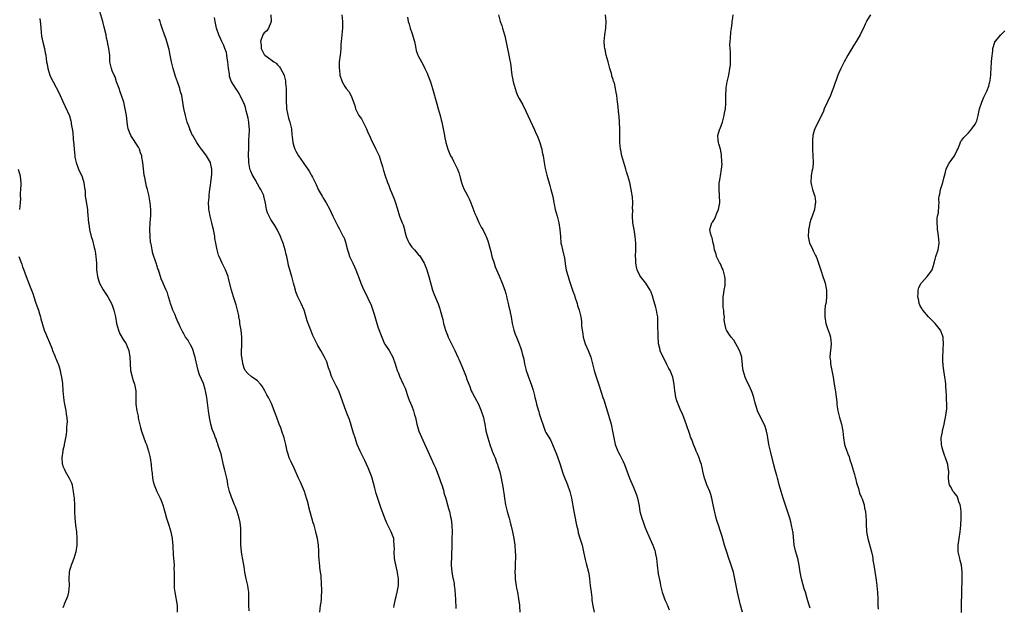
# Model space of a CAD drawing. Units: inches. Extents: x 2523000 to 2526000, y 1539000 to 1542000.
# Drawn here: x 2524644 to 2524938, y 1539911 to 1540086 of the extents above; entities that cross this region are included whole.
import ezdxf

# ---------------------------------------------------------------- set-up
doc = ezdxf.new("R2010")
doc.units = ezdxf.units.IN
doc.header["$MEASUREMENT"] = 0
doc.layers.add('LD25231539_10ft', color=113, linetype='Continuous')

msp = doc.modelspace()

# ---------------------------------------------------------------- linework, layer by layer
at = {"layer": 'LD25231539_10ft'}
for points, elevation in [([(2524712.53, 1539909.47), (2524712.39, 1539911), (2524712.43, 1539912.43), (2524712.43, 1539913), (2524712.41, 1539913.59), (2524712.42, 1539915), (2524712.21, 1539916.21), (2524712.1, 1539917), (2524711.84, 1539918.16), (2524711.61, 1539919), (2524711.22, 1539921), (2524711, 1539922.59), (2524710.68, 1539924.68), (2524710.35, 1539926.35), (2524710.28, 1539927), (2524710.09, 1539928.09), (2524710.08, 1539929), (2524710, 1539930), (2524710.03, 1539931), (2524709.99, 1539933.99), (2524709.8, 1539935.8), (2524709.53, 1539937), (2524708.94, 1539939), (2524708.4, 1539940.4), (2524708.19, 1539941), (2524707.27, 1539943.27), (2524706.63, 1539945), (2524706.19, 1539947), (2524706.04, 1539948.04), (2524705.87, 1539949), (2524705.3, 1539951.3), (2524704.86, 1539952.86), (2524704.18, 1539956.18), (2524703.91, 1539957), (2524703.31, 1539958.69), (2524703.18, 1539959.18), (2524703, 1539959.63), (2524702.65, 1539960.65), (2524702.48, 1539961), (2524702.18, 1539961.82), (2524701.52, 1539963.52), (2524701.05, 1539965.05), (2524700.67, 1539967), (2524700.37, 1539969), (2524699.88, 1539973), (2524699.54, 1539975), (2524699.42, 1539975.42), (2524698.86, 1539977.14), (2524697.74, 1539979.74), (2524697.36, 1539981), (2524697, 1539982.33), (2524696.55, 1539984.55), (2524696.44, 1539985), (2524696.13, 1539985.87), (2524695.84, 1539987), (2524695.63, 1539987.63), (2524695, 1539988.65), (2524694.89, 1539988.89), (2524694.81, 1539989), (2524694.21, 1539990.21), (2524693.55, 1539991), (2524693.37, 1539991.37), (2524693, 1539991.98), (2524692.64, 1539992.64), (2524692.41, 1539993), (2524691.98, 1539994.02), (2524691.54, 1539995), (2524691.34, 1539995.34), (2524690.73, 1539996.74), (2524690.65, 1539997), (2524690.43, 1539997.57), (2524689.79, 1539999), (2524689.56, 1539999.56), (2524689.12, 1540001), (2524689, 1540001.42), (2524688.48, 1540003), (2524688.13, 1540004.13), (2524687.73, 1540005), (2524687, 1540006.76), (2524686.86, 1540007), (2524686.3, 1540008.3), (2524686.07, 1540009), (2524685.71, 1540010.29), (2524685.47, 1540011), (2524685.34, 1540011.34), (2524685, 1540012.43), (2524684.85, 1540012.85), (2524684.73, 1540013.27), (2524683.84, 1540015.84), (2524683.6, 1540017), (2524683.26, 1540018.74), (2524683.15, 1540019.15), (2524682.96, 1540020.96), (2524682.92, 1540023), (2524683.02, 1540025), (2524683.18, 1540027.18), (2524683.21, 1540029), (2524683.05, 1540031), (2524682.72, 1540032.72), (2524682.62, 1540033.38), (2524682.21, 1540035), (2524681.89, 1540035.89), (2524681.45, 1540038.55), (2524681.24, 1540039.24), (2524680.83, 1540043), (2524680.57, 1540044.57), (2524680.48, 1540045), (2524680.17, 1540045.83), (2524679.81, 1540047), (2524679.56, 1540047.56), (2524677.26, 1540051), (2524676.47, 1540053), (2524676.34, 1540053.66), (2524676.18, 1540055), (2524676.1, 1540056.1), (2524675.95, 1540057), (2524675.57, 1540059), (2524675.45, 1540059.45), (2524675.12, 1540061), (2524674.5, 1540063), (2524674.07, 1540064.07), (2524673.76, 1540065), (2524673.01, 1540067), (2524672.53, 1540068.53), (2524672.27, 1540069), (2524671.68, 1540070.32), (2524671.45, 1540071), (2524671.02, 1540073), (2524670.95, 1540075), (2524670.7, 1540077), (2524670.39, 1540078.39), (2524670.28, 1540079), (2524670.03, 1540080.03), (2524669.85, 1540081), (2524669.31, 1540083.31), (2524668.87, 1540085), (2524667.98, 1540087.98)], 8290), ([(2524650.14, 1540085.86), (2524650.21, 1540085), (2524650.29, 1540084.29), (2524650.37, 1540083), (2524650.64, 1540080.64), (2524651, 1540078.85), (2524651.48, 1540077), (2524651.71, 1540075.71), (2524651.88, 1540075), (2524652, 1540074), (2524652.14, 1540073), (2524652.33, 1540072.33), (2524652.51, 1540071), (2524653.09, 1540069), (2524653.74, 1540067.74), (2524654.05, 1540067), (2524655.8, 1540063.8), (2524656.19, 1540063), (2524657, 1540061.14), (2524657.68, 1540059.68), (2524658.92, 1540056.92), (2524659.37, 1540055.37), (2524659.43, 1540055), (2524659.49, 1540054.51), (2524659.76, 1540053), (2524659.92, 1540051.92), (2524660.04, 1540049.96), (2524660.23, 1540048.23), (2524660.31, 1540047), (2524660.52, 1540045), (2524660.59, 1540044.59), (2524660.91, 1540043), (2524661.67, 1540041), (2524662.07, 1540040.07), (2524662.62, 1540039), (2524662.69, 1540038.69), (2524663.27, 1540037), (2524663.41, 1540035.41), (2524663.5, 1540035), (2524663.59, 1540034.41), (2524663.66, 1540033), (2524663.83, 1540031.83), (2524664.31, 1540029), (2524664.37, 1540028.37), (2524664.61, 1540025), (2524664.68, 1540024.68), (2524664.96, 1540023), (2524665.46, 1540021), (2524665.83, 1540019.83), (2524666.35, 1540017.65), (2524666.54, 1540017), (2524666.61, 1540016.61), (2524666.86, 1540015), (2524666.98, 1540013), (2524667.05, 1540011.05), (2524667.31, 1540009), (2524667.67, 1540007.67), (2524667.94, 1540007), (2524669, 1540005.04), (2524669.84, 1540003.84), (2524670.39, 1540003), (2524671, 1540001.9), (2524671.45, 1540001), (2524671.89, 1539999.89), (2524672.22, 1539999), (2524672.69, 1539997), (2524672.98, 1539995), (2524673.52, 1539993), (2524674, 1539992), (2524675, 1539990.27), (2524675.82, 1539989), (2524676.18, 1539988.18), (2524676.64, 1539987), (2524676.99, 1539985), (2524677.07, 1539983.07), (2524677.19, 1539981), (2524677.53, 1539979.53), (2524677.63, 1539979), (2524677.91, 1539978.09), (2524678.3, 1539977), (2524678.44, 1539976.44), (2524678.7, 1539975), (2524678.7, 1539973), (2524678.71, 1539972.71), (2524678.7, 1539971), (2524679, 1539969), (2524679.39, 1539967.39), (2524679.44, 1539967), (2524679.55, 1539966.45), (2524680.09, 1539964.09), (2524680.4, 1539963), (2524681, 1539961.3), (2524681.61, 1539959.61), (2524681.88, 1539959), (2524682.51, 1539957), (2524682.61, 1539956.61), (2524682.98, 1539955), (2524683.33, 1539953), (2524683.45, 1539951.45), (2524683.55, 1539951), (2524683.65, 1539950.35), (2524683.72, 1539949), (2524683.95, 1539947.95), (2524684.19, 1539947), (2524685.03, 1539945), (2524686, 1539943), (2524686.3, 1539942.3), (2524686.81, 1539941), (2524687.27, 1539939.27), (2524687.49, 1539938.51), (2524687.89, 1539937), (2524688.56, 1539935), (2524689.19, 1539933), (2524689.55, 1539931), (2524689.65, 1539929.65), (2524689.72, 1539929), (2524689.79, 1539927.79), (2524689.87, 1539927), (2524689.91, 1539926.09), (2524690.11, 1539924.11), (2524690.12, 1539923), (2524690.1, 1539921.9), (2524690.17, 1539921), (2524690.2, 1539920.2), (2524690.16, 1539919), (2524690.14, 1539917.86), (2524690.2, 1539916.2), (2524690.33, 1539915), (2524690.69, 1539913.31), (2524690.73, 1539912.73), (2524691.06, 1539911), (2524691.1, 1539909)], 8280), ([(2524733.56, 1539909), (2524733.79, 1539911), (2524733.95, 1539911.95), (2524734.07, 1539913), (2524734.09, 1539913.91), (2524734.19, 1539915), (2524734.19, 1539916.19), (2524734.13, 1539917), (2524734.13, 1539918.13), (2524734.01, 1539919), (2524734, 1539920), (2524733.82, 1539921), (2524733.61, 1539922.39), (2524733.54, 1539923), (2524733.47, 1539923.47), (2524733.36, 1539925), (2524733.32, 1539925.32), (2524733.28, 1539927), (2524733.25, 1539927.25), (2524733.15, 1539929), (2524732.87, 1539931), (2524732.51, 1539932.51), (2524732.43, 1539933), (2524732.24, 1539933.76), (2524731.86, 1539935), (2524731.63, 1539935.63), (2524730.34, 1539940.34), (2524730.19, 1539941), (2524729.91, 1539942.09), (2524729.65, 1539943), (2524729, 1539944.99), (2524727.8, 1539947.8), (2524727.25, 1539949), (2524725.97, 1539951.97), (2524725, 1539953.82), (2524724.45, 1539955), (2524724.12, 1539956.12), (2524723.82, 1539957), (2524723.43, 1539959), (2524722.96, 1539961), (2524722.29, 1539963), (2524721.93, 1539963.93), (2524721.49, 1539965), (2524720.72, 1539967), (2524720.29, 1539968.29), (2524719.2, 1539971.2), (2524718.31, 1539973), (2524717.83, 1539973.83), (2524717.2, 1539975), (2524716.38, 1539976.38), (2524715.87, 1539977), (2524715, 1539977.93), (2524713.45, 1539979), (2524713.2, 1539979.2), (2524713, 1539979.31), (2524712.14, 1539980.14), (2524711.37, 1539981), (2524711, 1539981.76), (2524710.75, 1539982.75), (2524710.36, 1539985), (2524710.28, 1539985.72), (2524710.21, 1539987), (2524710.31, 1539988.31), (2524710.38, 1539991), (2524710.14, 1539993), (2524709.93, 1539994.07), (2524709.78, 1539995), (2524709.71, 1539995.71), (2524709.44, 1539997), (2524709.41, 1539997.41), (2524709.04, 1539999.04), (2524708.61, 1540000.61), (2524708.2, 1540001.8), (2524707.82, 1540003), (2524707.22, 1540005), (2524706.41, 1540008.41), (2524706.22, 1540009), (2524705.46, 1540011), (2524705, 1540011.98), (2524704.46, 1540013), (2524704.06, 1540013.94), (2524703.57, 1540015), (2524703.42, 1540015.42), (2524702.97, 1540016.97), (2524702.56, 1540019), (2524702.32, 1540020.32), (2524702.24, 1540021), (2524701.9, 1540023), (2524701.73, 1540023.73), (2524701.42, 1540025), (2524700.88, 1540027), (2524700.59, 1540028.59), (2524700.52, 1540029), (2524700.51, 1540029.49), (2524700.44, 1540031), (2524700.55, 1540032.55), (2524700.62, 1540033.38), (2524700.83, 1540035), (2524701, 1540036.28), (2524701.11, 1540037), (2524701.14, 1540037.14), (2524701.44, 1540039.44), (2524701.43, 1540041), (2524701, 1540042.94), (2524700.98, 1540043), (2524699.85, 1540045), (2524699, 1540046.09), (2524698.36, 1540047), (2524697.74, 1540047.74), (2524696.94, 1540048.94), (2524695.71, 1540051), (2524695.46, 1540051.46), (2524695, 1540052.56), (2524694.86, 1540052.86), (2524694.81, 1540053), (2524694.29, 1540054.29), (2524694.08, 1540055), (2524693.81, 1540055.81), (2524693.5, 1540057), (2524693.06, 1540059.06), (2524692.77, 1540061), (2524692.42, 1540063), (2524692.09, 1540064.09), (2524691.85, 1540065), (2524691.13, 1540067), (2524690.58, 1540068.58), (2524689.85, 1540071), (2524689.33, 1540073), (2524688.95, 1540075), (2524688.65, 1540076.65), (2524688.57, 1540077), (2524688.38, 1540077.62), (2524688.01, 1540079), (2524687.77, 1540079.77), (2524687.31, 1540081), (2524686.6, 1540083), (2524686.2, 1540084.2), (2524685.96, 1540085), (2524685.71, 1540085.71)], 8300), ([(2524755.62, 1539910.38), (2524755.73, 1539911), (2524756.19, 1539913), (2524756.32, 1539913.68), (2524756.66, 1539915), (2524757, 1539917), (2524757.01, 1539919), (2524756.74, 1539920.74), (2524756.73, 1539921), (2524756.68, 1539921.32), (2524756, 1539924), (2524755.87, 1539925), (2524755.73, 1539927), (2524755.81, 1539927.81), (2524755.77, 1539929), (2524755.6, 1539930.4), (2524755.6, 1539931), (2524755.46, 1539931.46), (2524754.9, 1539933), (2524753.59, 1539935.59), (2524753, 1539937.08), (2524751.91, 1539939.9), (2524750.9, 1539942.9), (2524750.42, 1539944.42), (2524750.01, 1539945.99), (2524749.18, 1539949), (2524749, 1539949.55), (2524748.44, 1539951), (2524748, 1539952), (2524747, 1539954.22), (2524746.59, 1539955), (2524745.6, 1539957), (2524744.76, 1539959), (2524744.09, 1539961), (2524743.66, 1539962.34), (2524742.44, 1539966.44), (2524741.84, 1539967.84), (2524741, 1539969.92), (2524740.2, 1539972.2), (2524739.98, 1539973), (2524739.22, 1539975), (2524738.47, 1539976.47), (2524737.21, 1539979), (2524737, 1539979.57), (2524736.63, 1539980.63), (2524736.19, 1539981.81), (2524735.65, 1539983.65), (2524734.98, 1539984.98), (2524733.9, 1539987), (2524733, 1539988.5), (2524731.5, 1539991.5), (2524730.91, 1539993), (2524730.14, 1539995), (2524729.85, 1539995.85), (2524729, 1539998.69), (2524728.89, 1539999), (2524727.98, 1540001), (2524727.01, 1540003.01), (2524726.45, 1540004.45), (2524726.31, 1540005), (2524726.01, 1540006.01), (2524725.78, 1540007), (2524725.2, 1540009), (2524725, 1540009.59), (2524724.6, 1540011), (2524724.29, 1540012.29), (2524724.15, 1540013), (2524723.98, 1540014.02), (2524723.76, 1540015), (2524723.59, 1540015.59), (2524723.29, 1540017), (2524722.65, 1540019), (2524722.19, 1540020.19), (2524721.83, 1540021), (2524720.86, 1540023), (2524720.18, 1540024.18), (2524719, 1540026.01), (2524718.44, 1540027), (2524718.03, 1540028.03), (2524717.69, 1540029), (2524717.57, 1540029.57), (2524717.36, 1540031), (2524717.27, 1540031.27), (2524716.91, 1540033), (2524716.86, 1540033.14), (2524715.99, 1540035), (2524715.57, 1540035.57), (2524715, 1540036.64), (2524714.85, 1540036.85), (2524714.8, 1540037), (2524714.58, 1540037.42), (2524713.39, 1540039.39), (2524713, 1540040.38), (2524712.81, 1540040.81), (2524712.76, 1540041.24), (2524712.46, 1540043), (2524712.36, 1540045.64), (2524712.38, 1540047), (2524712.46, 1540048.46), (2524712.4, 1540049.6), (2524712.54, 1540051), (2524712.61, 1540052.61), (2524712.58, 1540053), (2524712.5, 1540053.5), (2524712.4, 1540055), (2524712.22, 1540056.22), (2524711.6, 1540058.4), (2524711.38, 1540059.38), (2524711, 1540060.54), (2524710.86, 1540060.86), (2524709.82, 1540063), (2524709.52, 1540063.52), (2524709, 1540064.37), (2524708.73, 1540064.73), (2524707.85, 1540066.15), (2524707.18, 1540067.18), (2524707, 1540067.79), (2524706.7, 1540068.7), (2524706.64, 1540069), (2524706.61, 1540069.39), (2524706.35, 1540071), (2524706.13, 1540073), (2524705.95, 1540074.05), (2524705.84, 1540075), (2524705.72, 1540075.72), (2524705.31, 1540077), (2524705, 1540077.83), (2524704.42, 1540079), (2524703.97, 1540079.97), (2524703.45, 1540081), (2524702.76, 1540083), (2524702.4, 1540085), (2524702.16, 1540086.16)], 8310), ([(2524719, 1540087), (2524719.08, 1540085), (2524719, 1540084.74), (2524718.31, 1540083), (2524717.79, 1540082.21), (2524717, 1540081.63), (2524716.63, 1540081), (2524715.94, 1540079), (2524716.05, 1540077.95), (2524716.13, 1540077), (2524716.39, 1540076.39), (2524717, 1540075.2), (2524717.11, 1540075.11), (2524717.21, 1540075), (2524719, 1540073.67), (2524719.88, 1540073), (2524720.6, 1540072.6), (2524721, 1540072.07), (2524721.54, 1540071.54), (2524721.86, 1540071), (2524722.82, 1540069.18), (2524722.95, 1540068.95), (2524723.31, 1540067.31), (2524723.35, 1540067), (2524723.37, 1540066.63), (2524723.51, 1540065), (2524723.54, 1540063), (2524723.52, 1540061), (2524723.63, 1540059.63), (2524723.66, 1540059), (2524724.24, 1540056.24), (2524724.64, 1540055), (2524725.1, 1540053), (2524725.26, 1540051.26), (2524725.37, 1540050.63), (2524725.53, 1540049), (2524725.83, 1540047.83), (2524726.12, 1540047), (2524726.41, 1540046.41), (2524727.22, 1540045), (2524727.97, 1540043.97), (2524728.57, 1540043), (2524729, 1540042.44), (2524729.97, 1540041), (2524730.4, 1540040.4), (2524731, 1540039.36), (2524731.14, 1540039.14), (2524731.39, 1540038.61), (2524732.21, 1540037), (2524732.46, 1540036.46), (2524733, 1540035.27), (2524733.14, 1540035), (2524734.27, 1540033), (2524734.52, 1540032.52), (2524735, 1540031.74), (2524735.3, 1540031.3), (2524735.48, 1540031), (2524736.57, 1540029), (2524737, 1540028.11), (2524737.48, 1540027), (2524738.43, 1540025), (2524739, 1540024.01), (2524739.34, 1540023.34), (2524740.59, 1540021), (2524740.71, 1540020.71), (2524741, 1540019.91), (2524741.22, 1540019.22), (2524741.79, 1540017), (2524742.09, 1540016.09), (2524742.48, 1540015), (2524742.63, 1540014.63), (2524743, 1540013.82), (2524743.42, 1540013), (2524743.93, 1540011.93), (2524744.32, 1540011), (2524745.6, 1540007.6), (2524745.84, 1540007), (2524746.72, 1540005), (2524747.49, 1540003.49), (2524748.34, 1540001.66), (2524748.66, 1540001), (2524748.77, 1540000.77), (2524749.33, 1539999.33), (2524749.81, 1539997.81), (2524750.6, 1539995), (2524751, 1539993.71), (2524752.03, 1539991), (2524752.91, 1539989), (2524753, 1539988.83), (2524754.21, 1539987), (2524755.34, 1539985), (2524756.03, 1539983), (2524756.68, 1539981), (2524757, 1539980.28), (2524757.37, 1539979.37), (2524758.47, 1539977), (2524759, 1539975.75), (2524759.94, 1539973), (2524760.24, 1539972.24), (2524761, 1539970.41), (2524761.52, 1539969), (2524761.83, 1539967.83), (2524762.1, 1539967), (2524762.51, 1539965), (2524763.09, 1539963), (2524764.26, 1539960.26), (2524765.76, 1539957), (2524767.56, 1539953), (2524768.03, 1539952.03), (2524769.18, 1539949.18), (2524769.67, 1539947.67), (2524769.91, 1539947), (2524770.34, 1539945.66), (2524770.51, 1539945), (2524770.57, 1539944.57), (2524771.1, 1539942.9), (2524771.63, 1539941), (2524771.95, 1539939.95), (2524772.27, 1539939), (2524772.58, 1539937.42), (2524772.78, 1539936.78), (2524772.92, 1539935), (2524773.01, 1539933), (2524772.98, 1539931), (2524772.89, 1539928.89), (2524772.77, 1539923), (2524772.93, 1539921), (2524773.27, 1539919.27), (2524773.3, 1539919), (2524773.61, 1539917.61), (2524773.67, 1539917), (2524773.84, 1539915.84), (2524773.98, 1539914.02), (2524774.03, 1539913), (2524774.03, 1539912.03), (2524774.11, 1539911), (2524774.13, 1539910.13)], 8320), ([(2524740.19, 1540087), (2524740.34, 1540085), (2524740.31, 1540084.31), (2524740.3, 1540083), (2524740.12, 1540081), (2524740.08, 1540080.08), (2524739.98, 1540079), (2524739.86, 1540078.14), (2524739.85, 1540077), (2524739.73, 1540075.73), (2524739.61, 1540075), (2524739.4, 1540073), (2524739.34, 1540071.34), (2524739.36, 1540071), (2524739.43, 1540070.57), (2524739.57, 1540069), (2524740.21, 1540067), (2524741, 1540065.63), (2524741.47, 1540065), (2524742.19, 1540064.19), (2524742.9, 1540062.9), (2524744, 1540060), (2524744.24, 1540059), (2524745.25, 1540057), (2524745.96, 1540055.96), (2524746.47, 1540055), (2524747.5, 1540053), (2524747.94, 1540051.94), (2524748.37, 1540051), (2524749, 1540049.53), (2524749.84, 1540047.84), (2524750.33, 1540047), (2524751.25, 1540045), (2524751.91, 1540043), (2524752.23, 1540041.77), (2524752.45, 1540041), (2524752.59, 1540040.59), (2524753.05, 1540039), (2524753.78, 1540037), (2524754.12, 1540036.12), (2524754.58, 1540035), (2524755, 1540034.01), (2524755.85, 1540031.85), (2524756.15, 1540031), (2524756.64, 1540029.36), (2524757.38, 1540027), (2524758.17, 1540025), (2524758.42, 1540024.42), (2524758.81, 1540023), (2524758.86, 1540022.86), (2524759.29, 1540021), (2524759.8, 1540019.8), (2524760.17, 1540019), (2524761, 1540017.8), (2524761.76, 1540017), (2524763, 1540015.53), (2524763.27, 1540015.27), (2524763.5, 1540015), (2524764.7, 1540013), (2524764.78, 1540012.78), (2524765.46, 1540011), (2524765.67, 1540010.33), (2524766.08, 1540009), (2524767.19, 1540005), (2524767.65, 1540003.65), (2524768.86, 1540000.86), (2524769.37, 1539999.37), (2524769.48, 1539999), (2524770.22, 1539996.22), (2524770.49, 1539995), (2524771.06, 1539993), (2524771.6, 1539991.6), (2524771.84, 1539991), (2524773.58, 1539987.58), (2524773.85, 1539987), (2524774.77, 1539985), (2524775, 1539984.45), (2524775.65, 1539983), (2524776.62, 1539980.62), (2524777.17, 1539979.17), (2524777.33, 1539978.67), (2524777.96, 1539977), (2524778.28, 1539976.28), (2524778.75, 1539975), (2524779, 1539974.48), (2524779.75, 1539973), (2524780.84, 1539971), (2524781.73, 1539969), (2524782.36, 1539967), (2524782.45, 1539966.45), (2524782.76, 1539965), (2524783.1, 1539963.1), (2524783.63, 1539961), (2524783.96, 1539959.96), (2524784.22, 1539959), (2524784.97, 1539957), (2524785.6, 1539955.6), (2524785.84, 1539955), (2524786.29, 1539953.71), (2524786.56, 1539953), (2524786.67, 1539952.67), (2524787.2, 1539950.8), (2524787.67, 1539949), (2524787.88, 1539947.88), (2524788.08, 1539947), (2524788.29, 1539945.71), (2524788.44, 1539944.44), (2524788.66, 1539943), (2524788.98, 1539941), (2524789.43, 1539939), (2524789.99, 1539937), (2524790.2, 1539936.2), (2524790.54, 1539935), (2524790.62, 1539934.62), (2524791.02, 1539933), (2524791.44, 1539931), (2524791.72, 1539929), (2524791.85, 1539927), (2524791.88, 1539926.12), (2524791.89, 1539925), (2524791.85, 1539923.85), (2524791.83, 1539923), (2524791.79, 1539922.21), (2524791.76, 1539921), (2524791.84, 1539919.84), (2524791.83, 1539919), (2524791.93, 1539918.07), (2524792.09, 1539917), (2524792.23, 1539916.23), (2524792.48, 1539915), (2524792.86, 1539913), (2524793.08, 1539911.08), (2524793.12, 1539910.88), (2524793.25, 1539909)], 8330), ([(2524759.73, 1540086.27), (2524759.95, 1540085), (2524760.17, 1540084.17), (2524760.52, 1540083), (2524761, 1540081.61), (2524761.23, 1540081), (2524761.59, 1540079.59), (2524761.76, 1540079), (2524761.99, 1540078.01), (2524762.17, 1540077), (2524762.33, 1540076.33), (2524762.79, 1540075), (2524763, 1540074.54), (2524764.27, 1540072.27), (2524764.91, 1540071), (2524765.57, 1540069.57), (2524765.81, 1540069), (2524766.57, 1540067), (2524767.2, 1540065), (2524768.46, 1540060.46), (2524768.88, 1540059), (2524769.42, 1540057), (2524769.72, 1540055.72), (2524769.94, 1540055), (2524770.49, 1540052.49), (2524770.75, 1540051), (2524770.8, 1540050.8), (2524771.16, 1540049), (2524771.72, 1540047), (2524772.59, 1540045), (2524773, 1540044.29), (2524773.41, 1540043.41), (2524774.66, 1540041), (2524774.76, 1540040.76), (2524775, 1540040.05), (2524775.22, 1540039.22), (2524775.32, 1540039), (2524775.46, 1540038.54), (2524775.85, 1540037), (2524776.15, 1540036.15), (2524776.64, 1540035), (2524777, 1540034.29), (2524777.72, 1540033), (2524778.15, 1540032.15), (2524778.63, 1540031), (2524779.8, 1540027.8), (2524780.15, 1540027), (2524781, 1540025.12), (2524781.7, 1540023.7), (2524782.13, 1540023), (2524783, 1540021.35), (2524783.16, 1540021), (2524783.67, 1540019.67), (2524783.86, 1540019), (2524784.12, 1540017.88), (2524784.52, 1540016.52), (2524784.89, 1540015), (2524785.52, 1540013), (2524785.9, 1540011.9), (2524786.26, 1540011), (2524787, 1540009.2), (2524787.95, 1540007), (2524788.7, 1540005), (2524789, 1540004.02), (2524789.21, 1540003.21), (2524789.38, 1540002.62), (2524789.76, 1540001), (2524789.97, 1539999.97), (2524790.22, 1539999), (2524790.33, 1539998.33), (2524790.58, 1539997), (2524790.93, 1539995), (2524791.46, 1539993), (2524791.85, 1539991.85), (2524792.25, 1539991), (2524793.06, 1539989), (2524793.55, 1539987.55), (2524793.71, 1539987), (2524793.89, 1539986.11), (2524794.37, 1539984.37), (2524794.59, 1539983), (2524795.05, 1539981), (2524795.61, 1539979.61), (2524795.78, 1539979), (2524796.59, 1539977), (2524797, 1539975.81), (2524797.22, 1539975.22), (2524797.61, 1539973.62), (2524797.7, 1539973), (2524798, 1539972), (2524798.19, 1539971), (2524798.66, 1539969.34), (2524798.84, 1539968.84), (2524799, 1539968.26), (2524799.3, 1539967.3), (2524799.38, 1539967), (2524799.55, 1539966.45), (2524800.03, 1539965), (2524800.81, 1539963), (2524801, 1539962.58), (2524802.33, 1539960.33), (2524802.91, 1539959), (2524804.12, 1539956.12), (2524805, 1539953.61), (2524806.13, 1539950.13), (2524806.69, 1539948.69), (2524807, 1539948), (2524807.41, 1539947), (2524808.11, 1539945), (2524808.59, 1539943), (2524809.32, 1539939), (2524809.71, 1539937), (2524809.9, 1539935.9), (2524810.1, 1539935), (2524810.48, 1539933.52), (2524810.64, 1539932.64), (2524811.24, 1539930.76), (2524811.77, 1539929), (2524812.01, 1539928.01), (2524812.23, 1539927), (2524812.68, 1539924.68), (2524813, 1539923.51), (2524813.64, 1539921), (2524813.86, 1539919.86), (2524813.98, 1539919), (2524814.22, 1539917), (2524814.25, 1539916.25), (2524814.44, 1539915), (2524814.64, 1539913.36), (2524814.64, 1539913), (2524814.66, 1539912.66), (2524814.94, 1539910.94), (2524815.35, 1539909)], 8340), ([(2524786.81, 1540087), (2524787.36, 1540085), (2524787.8, 1540083.8), (2524788.06, 1540083), (2524788.65, 1540081), (2524788.71, 1540080.71), (2524789.96, 1540075), (2524790.15, 1540073.85), (2524790.45, 1540072.45), (2524790.59, 1540071), (2524790.66, 1540070.66), (2524790.84, 1540069), (2524791, 1540068.07), (2524791.22, 1540067), (2524791.77, 1540065), (2524792.07, 1540064.07), (2524792.54, 1540063), (2524793, 1540062.05), (2524794.13, 1540060.13), (2524795, 1540058.28), (2524795.57, 1540057), (2524797, 1540054.03), (2524797.31, 1540053.31), (2524797.46, 1540053), (2524797.9, 1540051.9), (2524798.37, 1540051), (2524799.18, 1540049), (2524799.61, 1540047.61), (2524799.75, 1540047), (2524799.9, 1540046.1), (2524800.16, 1540045), (2524800.48, 1540043), (2524800.8, 1540041.2), (2524800.84, 1540040.84), (2524801.25, 1540039.25), (2524802.19, 1540036.19), (2524802.5, 1540035), (2524803, 1540032.89), (2524803.33, 1540031), (2524803.45, 1540030.55), (2524803.79, 1540029), (2524804.02, 1540028.02), (2524804.33, 1540027), (2524804.82, 1540025), (2524805.15, 1540023), (2524805.29, 1540021), (2524805.48, 1540019), (2524805.62, 1540018.38), (2524805.91, 1540017), (2524806.5, 1540014.5), (2524806.71, 1540013), (2524806.77, 1540012.77), (2524807.05, 1540010.95), (2524807.57, 1540009), (2524807.95, 1540007.95), (2524808.21, 1540007), (2524809, 1540004.63), (2524809.46, 1540003.46), (2524809.6, 1540003), (2524810.28, 1540001), (2524810.44, 1540000.44), (2524810.92, 1539999), (2524811.4, 1539997), (2524811.59, 1539995.59), (2524811.64, 1539995), (2524811.64, 1539994.36), (2524811.78, 1539993), (2524811.96, 1539991.96), (2524812.07, 1539991), (2524812.69, 1539989), (2524813.57, 1539987), (2524814.34, 1539985), (2524814.87, 1539983), (2524815.35, 1539981), (2524815.72, 1539979.72), (2524816.74, 1539976.74), (2524817.47, 1539974.53), (2524818, 1539973), (2524818.27, 1539972.27), (2524819.69, 1539967.69), (2524820.41, 1539965), (2524820.5, 1539964.5), (2524820.88, 1539963), (2524821.22, 1539961), (2524821.63, 1539959), (2524822.42, 1539957), (2524822.63, 1539956.63), (2524823, 1539955.89), (2524823.34, 1539955.34), (2524823.89, 1539954.11), (2524824.43, 1539953), (2524825.91, 1539949), (2524826.22, 1539948.22), (2524827, 1539946.43), (2524827.6, 1539945), (2524827.97, 1539943.97), (2524828.27, 1539943), (2524828.74, 1539940.74), (2524829.01, 1539939), (2524829.55, 1539937), (2524829.93, 1539935.93), (2524830.48, 1539934.48), (2524831, 1539933.23), (2524831.7, 1539931.7), (2524832.83, 1539929), (2524833.42, 1539927.42), (2524833.55, 1539927), (2524833.68, 1539926.32), (2524833.98, 1539925), (2524834.19, 1539923), (2524834.49, 1539920.49), (2524835, 1539917.76), (2524835.17, 1539917), (2524835.67, 1539915), (2524836.05, 1539913.95), (2524836.35, 1539913), (2524836.52, 1539912.52), (2524837, 1539911.49), (2524837.15, 1539911.15), (2524837.23, 1539911), (2524837.73, 1539909.73)], 8350), ([(2524859.61, 1539909), (2524859, 1539911.09), (2524858.07, 1539915), (2524857.67, 1539917), (2524857.35, 1539919), (2524856.92, 1539921), (2524856.24, 1539923), (2524855.9, 1539923.9), (2524855.5, 1539925), (2524854.88, 1539926.88), (2524854.4, 1539928.4), (2524854.26, 1539929), (2524853.54, 1539931.54), (2524853.06, 1539933.06), (2524852.39, 1539935), (2524852.07, 1539936.07), (2524851.75, 1539937), (2524851.22, 1539939.22), (2524850.89, 1539941), (2524850.45, 1539943), (2524850.14, 1539944.14), (2524849.82, 1539945), (2524848.98, 1539947), (2524848.42, 1539948.42), (2524848.22, 1539949), (2524847.74, 1539951), (2524847.64, 1539951.64), (2524847.32, 1539953), (2524847, 1539954.06), (2524846.68, 1539955), (2524846.18, 1539956.18), (2524845.79, 1539957), (2524845.55, 1539957.55), (2524844.95, 1539959), (2524844.46, 1539960.46), (2524844.22, 1539961), (2524843.75, 1539962.25), (2524842.88, 1539964.88), (2524842.13, 1539967), (2524841.8, 1539967.8), (2524841, 1539969.54), (2524840.41, 1539971), (2524840.04, 1539972.04), (2524839.76, 1539973), (2524839.52, 1539974.47), (2524839.42, 1539975), (2524839.24, 1539977), (2524838.82, 1539979), (2524837.98, 1539981), (2524837.65, 1539981.65), (2524837, 1539982.84), (2524836.32, 1539984.33), (2524835.98, 1539985), (2524835.07, 1539986.93), (2524835, 1539987.14), (2524834.64, 1539988.64), (2524834.57, 1539989), (2524834.53, 1539989.47), (2524834.45, 1539991), (2524834.47, 1539992.47), (2524834.35, 1539993.65), (2524834.37, 1539995), (2524834.35, 1539996.35), (2524834.3, 1539997), (2524834.15, 1539997.85), (2524833.98, 1539999), (2524833.77, 1539999.77), (2524833, 1540002.52), (2524832.85, 1540003), (2524832.35, 1540004.35), (2524832.08, 1540005), (2524830.79, 1540007), (2524830.01, 1540008.01), (2524829.23, 1540009), (2524829, 1540009.32), (2524828.18, 1540011), (2524827.95, 1540011.95), (2524827.74, 1540013), (2524827.74, 1540014.26), (2524827.72, 1540015), (2524827.8, 1540017), (2524827.82, 1540019), (2524827.63, 1540021), (2524827.25, 1540023), (2524826.93, 1540025.07), (2524826.82, 1540027), (2524826.86, 1540028.86), (2524826.81, 1540029.19), (2524826.86, 1540031), (2524826.8, 1540032.8), (2524826.7, 1540033.3), (2524826.44, 1540035), (2524825.96, 1540037), (2524825.4, 1540039), (2524825, 1540040.25), (2524824.79, 1540041), (2524824.19, 1540043), (2524823.95, 1540043.95), (2524823.64, 1540045), (2524823.3, 1540046.7), (2524823.25, 1540047), (2524823.06, 1540049), (2524823.02, 1540051), (2524823.02, 1540053), (2524822.94, 1540054.94), (2524822.8, 1540056.8), (2524822.7, 1540057.3), (2524822.44, 1540060.44), (2524822.32, 1540061), (2524822.09, 1540063), (2524821.88, 1540063.88), (2524821.77, 1540065), (2524821.4, 1540066.6), (2524821.25, 1540067), (2524821.17, 1540067.17), (2524821, 1540067.75), (2524820.68, 1540068.68), (2524820.63, 1540069), (2524820.49, 1540069.51), (2524820.04, 1540071), (2524819.84, 1540071.84), (2524819.5, 1540073), (2524818.96, 1540075), (2524818.62, 1540076.62), (2524818.52, 1540077), (2524818.46, 1540077.54), (2524818.36, 1540079), (2524818.55, 1540081), (2524818.83, 1540083), (2524818.91, 1540085), (2524818.78, 1540087)], 8360), ([(2524879.73, 1539910.27), (2524879.39, 1539911.39), (2524878.89, 1539913.11), (2524878.32, 1539915), (2524878, 1539916), (2524877.15, 1539919), (2524876.75, 1539921), (2524876.49, 1539923), (2524876.05, 1539925), (2524875.66, 1539926.34), (2524875.35, 1539927.35), (2524875.03, 1539929), (2524874.65, 1539932.65), (2524874.59, 1539933), (2524874.48, 1539933.52), (2524874.21, 1539935), (2524873.96, 1539935.96), (2524873.66, 1539937), (2524871.72, 1539943), (2524871.1, 1539945), (2524870.53, 1539947), (2524870.23, 1539948.23), (2524870, 1539949), (2524869.79, 1539949.79), (2524869.42, 1539951), (2524868.88, 1539952.88), (2524867.89, 1539957), (2524867.43, 1539959), (2524867, 1539961.67), (2524866.74, 1539963), (2524866.33, 1539964.33), (2524866.04, 1539965), (2524865.07, 1539966.93), (2524864.06, 1539969), (2524863.64, 1539970.36), (2524863.32, 1539971.32), (2524862.96, 1539973), (2524862.44, 1539974.44), (2524862.3, 1539975), (2524861.84, 1539975.84), (2524861.34, 1539977), (2524861, 1539977.65), (2524860.37, 1539979), (2524860.04, 1539980.03), (2524859.78, 1539981), (2524859.59, 1539982.41), (2524859.54, 1539983), (2524859.52, 1539983.52), (2524859.35, 1539985), (2524859, 1539986.23), (2524858.74, 1539987), (2524858.1, 1539988.1), (2524857.63, 1539989), (2524857, 1539990.06), (2524856.18, 1539991), (2524855.68, 1539991.68), (2524855, 1539992.73), (2524854.8, 1539993), (2524854.76, 1539993.24), (2524854.31, 1539995), (2524854.17, 1539996.17), (2524854.23, 1539997), (2524853.98, 1539997.98), (2524853.99, 1539999), (2524853.81, 1539999.81), (2524853.78, 1540001), (2524853.84, 1540002.16), (2524853.86, 1540003), (2524854.07, 1540004.07), (2524854.17, 1540005), (2524854.4, 1540006.4), (2524854.43, 1540007), (2524854.38, 1540008.38), (2524854.32, 1540009), (2524853.78, 1540011), (2524853.56, 1540011.56), (2524853, 1540012.79), (2524852.76, 1540013.24), (2524851.87, 1540015), (2524851.73, 1540015.73), (2524851.25, 1540017), (2524851, 1540018.36), (2524850.86, 1540019), (2524850.55, 1540020.55), (2524850.32, 1540021), (2524850.02, 1540021.98), (2524849.89, 1540023), (2524850.45, 1540025), (2524850.7, 1540025.3), (2524851, 1540025.86), (2524851.44, 1540026.56), (2524851.95, 1540027.95), (2524852.44, 1540029), (2524852.55, 1540029.45), (2524852.79, 1540031), (2524852.73, 1540033.27), (2524852.59, 1540035), (2524852.63, 1540036.63), (2524852.67, 1540037), (2524852.74, 1540037.26), (2524853, 1540039), (2524853.34, 1540041), (2524853.48, 1540042.52), (2524853.47, 1540043), (2524853.41, 1540043.41), (2524853.33, 1540045), (2524853.3, 1540045.3), (2524853, 1540047), (2524852.57, 1540048.57), (2524852.42, 1540049), (2524852.38, 1540049.62), (2524852.24, 1540051), (2524852.72, 1540052.72), (2524852.83, 1540053), (2524852.89, 1540053.11), (2524853.62, 1540055), (2524853.81, 1540055.81), (2524854.17, 1540057), (2524854.26, 1540057.74), (2524854.48, 1540059), (2524854.58, 1540060.58), (2524854.6, 1540063), (2524854.69, 1540065), (2524854.73, 1540065.27), (2524855.04, 1540067.04), (2524855.48, 1540069), (2524855.85, 1540071), (2524855.97, 1540071.97), (2524856.04, 1540073), (2524855.98, 1540074.02), (2524856.01, 1540075), (2524855.99, 1540075.99), (2524855.89, 1540077), (2524855.85, 1540078.15), (2524855.91, 1540079), (2524856.04, 1540080.04), (2524856.15, 1540081.85), (2524856.3, 1540083), (2524856.47, 1540084.47), (2524856.51, 1540085), (2524856.57, 1540085.43), (2524856.83, 1540087)], 8370), ([(2524897.7, 1540087), (2524896.68, 1540085.32), (2524896.52, 1540085), (2524896.16, 1540084.16), (2524895.64, 1540083), (2524895, 1540081.74), (2524894.65, 1540081), (2524893.47, 1540079), (2524892.51, 1540077.49), (2524890.99, 1540075), (2524889.86, 1540073), (2524889, 1540071.15), (2524888.91, 1540071), (2524888.3, 1540069.7), (2524888.01, 1540069), (2524887.51, 1540067.51), (2524887.29, 1540067), (2524887.19, 1540066.81), (2524887, 1540066.24), (2524886.67, 1540065.33), (2524886.6, 1540065), (2524886.34, 1540064.34), (2524885.78, 1540063), (2524883.96, 1540059), (2524883.7, 1540058.3), (2524883, 1540056.79), (2524881.71, 1540054.29), (2524881.13, 1540053), (2524881, 1540052.56), (2524880.57, 1540051), (2524880.45, 1540049.55), (2524880.44, 1540049), (2524880.47, 1540048.47), (2524880.5, 1540047), (2524880.58, 1540045), (2524880.61, 1540043), (2524880.53, 1540041.47), (2524880.47, 1540041), (2524880.3, 1540040.3), (2524880.07, 1540039), (2524879.92, 1540037), (2524880.19, 1540036.19), (2524880.47, 1540035), (2524881, 1540033.46), (2524881.13, 1540033), (2524881.33, 1540031.33), (2524881.35, 1540031), (2524881.28, 1540030.72), (2524881.07, 1540029), (2524880.38, 1540027), (2524879.94, 1540026.06), (2524879.7, 1540025), (2524879.37, 1540023.37), (2524879.26, 1540023), (2524879.24, 1540022.76), (2524879.15, 1540021), (2524879.46, 1540019.46), (2524879.58, 1540019), (2524880.13, 1540017.87), (2524880.52, 1540017), (2524880.65, 1540016.65), (2524881.32, 1540015.32), (2524881.51, 1540015), (2524881.84, 1540014.16), (2524882.25, 1540013), (2524882.42, 1540012.42), (2524883, 1540010.67), (2524883.58, 1540009), (2524883.92, 1540007.92), (2524884.19, 1540007), (2524884.52, 1540005.48), (2524884.61, 1540005), (2524884.59, 1540004.59), (2524884.67, 1540003), (2524884.53, 1540001.47), (2524884.41, 1540001), (2524884.27, 1540000.27), (2524884.12, 1539999), (2524884.09, 1539997), (2524884.44, 1539995), (2524885, 1539993.29), (2524885.12, 1539993), (2524885.62, 1539991.62), (2524885.78, 1539991), (2524885.92, 1539989.92), (2524885.99, 1539989), (2524885.92, 1539987.92), (2524885.84, 1539987), (2524885.74, 1539986.26), (2524885.67, 1539985), (2524885.8, 1539983.8), (2524885.82, 1539983), (2524886.02, 1539982.02), (2524886.2, 1539981), (2524886.59, 1539979), (2524886.95, 1539976.95), (2524887.24, 1539975.24), (2524887.28, 1539974.72), (2524887.67, 1539971.67), (2524887.69, 1539971), (2524887.76, 1539970.24), (2524887.97, 1539969), (2524888.22, 1539968.22), (2524888.48, 1539967), (2524889.08, 1539965), (2524889.44, 1539963.44), (2524889.51, 1539963), (2524889.72, 1539961), (2524890.02, 1539959), (2524890.65, 1539957), (2524890.76, 1539956.76), (2524891, 1539956.17), (2524891.35, 1539955.35), (2524891.61, 1539954.39), (2524892.1, 1539953), (2524893, 1539950.01), (2524893.21, 1539949.21), (2524893.28, 1539949), (2524893.58, 1539947.58), (2524894.17, 1539945.83), (2524894.37, 1539945), (2524894.51, 1539944.5), (2524895, 1539943.36), (2524895.23, 1539942.77), (2524895.82, 1539941), (2524896, 1539940), (2524896.26, 1539939), (2524896.4, 1539937.6), (2524896.49, 1539936.49), (2524896.5, 1539935), (2524896.56, 1539933.44), (2524896.6, 1539933), (2524896.97, 1539931), (2524898, 1539927), (2524898.3, 1539925.7), (2524898.43, 1539925), (2524898.48, 1539924.48), (2524898.77, 1539923), (2524899.3, 1539919.3), (2524899.42, 1539918.58), (2524899.65, 1539917), (2524899.76, 1539915.76), (2524899.86, 1539915), (2524899.92, 1539913), (2524899.97, 1539911.97), (2524899.94, 1539911), (2524900.03, 1539909.97)], 8380), ([(2524924.92, 1539908.92), (2524924.91, 1539911), (2524925.04, 1539919.04), (2524925.04, 1539921), (2524924.85, 1539923), (2524924.45, 1539924.45), (2524924.37, 1539925), (2524924.22, 1539925.78), (2524923.91, 1539927), (2524923.86, 1539927.86), (2524923.84, 1539929), (2524924.14, 1539931), (2524924.47, 1539933), (2524924.7, 1539935), (2524924.82, 1539937), (2524924.8, 1539937.2), (2524924.75, 1539939), (2524924.58, 1539940.58), (2524924.45, 1539941), (2524924.05, 1539941.95), (2524923.76, 1539943), (2524923.57, 1539943.57), (2524923, 1539944.29), (2524922.7, 1539944.7), (2524922.42, 1539945), (2524921.57, 1539946.43), (2524921.25, 1539947), (2524921.23, 1539947.23), (2524921, 1539949), (2524921.08, 1539951), (2524921, 1539951.39), (2524920.78, 1539953), (2524920.14, 1539955), (2524919.85, 1539955.85), (2524919.39, 1539957), (2524919, 1539958.44), (2524918.87, 1539959), (2524918.86, 1539961), (2524919.2, 1539962.8), (2524919.22, 1539963), (2524919.66, 1539965), (2524919.88, 1539966.12), (2524920.12, 1539967), (2524920.35, 1539968.35), (2524920.44, 1539969), (2524920.47, 1539969.53), (2524920.5, 1539971), (2524920.4, 1539972.4), (2524920.45, 1539973.55), (2524920.34, 1539975), (2524920.22, 1539976.22), (2524920.21, 1539977), (2524920.12, 1539977.88), (2524919.94, 1539979), (2524919.76, 1539979.76), (2524919.59, 1539981), (2524919.44, 1539982.56), (2524919.37, 1539983), (2524919.34, 1539983.34), (2524919.31, 1539985), (2524919.36, 1539987), (2524919.39, 1539987.39), (2524919.46, 1539989), (2524919.37, 1539990.63), (2524919.37, 1539991), (2524919.29, 1539991.29), (2524918.65, 1539993), (2524917.02, 1539995), (2524915.99, 1539995.99), (2524915, 1539997), (2524913.3, 1539999), (2524913.18, 1539999.18), (2524913, 1539999.47), (2524912.47, 1540000.47), (2524912.28, 1540001), (2524912.12, 1540001.88), (2524911.86, 1540003), (2524911.94, 1540003.94), (2524911.96, 1540005), (2524912.2, 1540005.8), (2524912.85, 1540007), (2524913, 1540007.2), (2524914.65, 1540009), (2524915, 1540009.54), (2524915.64, 1540010.36), (2524916.1, 1540011), (2524916.71, 1540013), (2524916.75, 1540013.25), (2524917, 1540014.21), (2524917.25, 1540015), (2524917.95, 1540017), (2524918.24, 1540019), (2524918.13, 1540020.13), (2524917.92, 1540021.92), (2524917.71, 1540023), (2524917.72, 1540023.72), (2524917.59, 1540025), (2524917.62, 1540026.38), (2524917.75, 1540027), (2524917.97, 1540027.97), (2524918.16, 1540030.16), (2524918.2, 1540031), (2524918.15, 1540032.15), (2524918.24, 1540033), (2524918.45, 1540033.55), (2524918.63, 1540035), (2524919.26, 1540037), (2524919.65, 1540038.35), (2524919.79, 1540039), (2524920.1, 1540040.1), (2524920.32, 1540041), (2524920.52, 1540041.48), (2524921.2, 1540042.8), (2524922.78, 1540045), (2524923.5, 1540046.5), (2524923.8, 1540047), (2524924.42, 1540048.42), (2524924.69, 1540049.31), (2524925, 1540049.63), (2524925.52, 1540050.48), (2524927, 1540051.85), (2524927.97, 1540053), (2524928.36, 1540053.64), (2524929, 1540054.47), (2524929.17, 1540054.83), (2524929.27, 1540055), (2524929.4, 1540055.4), (2524929.85, 1540057), (2524930.01, 1540057.99), (2524930.28, 1540059), (2524930.97, 1540061), (2524931.51, 1540062.49), (2524932.49, 1540064.49), (2524932.71, 1540065), (2524932.78, 1540065.22), (2524933, 1540065.76), (2524933.24, 1540066.76), (2524933.33, 1540067), (2524933.41, 1540067.41), (2524933.59, 1540069), (2524933.63, 1540069.63), (2524933.69, 1540071), (2524933.85, 1540073), (2524933.91, 1540074.09), (2524934.24, 1540076.24), (2524934.24, 1540077), (2524934.83, 1540078.83), (2524934.85, 1540079), (2524935, 1540079.19), (2524936.61, 1540081), (2524936.81, 1540081.19), (2524937, 1540081.4), (2524937.75, 1540082.25)], 8390), ([(2524643.69, 1540041), (2524644.21, 1540039), (2524644.31, 1540037.69), (2524644.41, 1540037), (2524644.46, 1540036.46), (2524644.35, 1540035), (2524644.23, 1540033.77), (2524644.29, 1540033), (2524644.31, 1540032.31), (2524644.24, 1540031), (2524644.07, 1540029)], 8270), ([(2524643.84, 1540015), (2524644.33, 1540013.67), (2524644.74, 1540012.74), (2524645, 1540011.95), (2524645.26, 1540011.26), (2524646.04, 1540009), (2524647, 1540006.43), (2524647.99, 1540003.99), (2524648.29, 1540003), (2524648.94, 1540001.06), (2524649.7, 1539999), (2524650.06, 1539997.94), (2524650.33, 1539997), (2524650.42, 1539996.42), (2524651.41, 1539993), (2524651.93, 1539991.93), (2524652.28, 1539991), (2524653, 1539989.4), (2524653.68, 1539987.68), (2524653.92, 1539987), (2524654.57, 1539985.43), (2524654.81, 1539984.81), (2524655, 1539984.41), (2524655.38, 1539983.38), (2524655.55, 1539983), (2524655.86, 1539982.14), (2524656.2, 1539981), (2524656.31, 1539980.31), (2524656.61, 1539979), (2524656.83, 1539977.17), (2524657.02, 1539974.98), (2524657.18, 1539973), (2524657.38, 1539971.38), (2524657.44, 1539971), (2524657.84, 1539969), (2524657.99, 1539967.99), (2524658.17, 1539967), (2524658.22, 1539965.78), (2524658.21, 1539965), (2524658.1, 1539964.1), (2524658.06, 1539963), (2524657.99, 1539962.01), (2524657.8, 1539961), (2524657.47, 1539959.47), (2524657.41, 1539959), (2524657.34, 1539958.66), (2524657, 1539957.31), (2524656.95, 1539957.05), (2524656.7, 1539955), (2524656.81, 1539953.19), (2524656.84, 1539953), (2524657, 1539952.51), (2524657.5, 1539951.5), (2524657.71, 1539951), (2524658.91, 1539949), (2524659, 1539948.78), (2524659.6, 1539947.6), (2524659.72, 1539947), (2524659.82, 1539946.18), (2524660.07, 1539945), (2524660.18, 1539944.18), (2524660.31, 1539943), (2524660.44, 1539941), (2524660.49, 1539939), (2524660.57, 1539937), (2524660.77, 1539935), (2524661.01, 1539933), (2524661.16, 1539931), (2524661.11, 1539929), (2524660.82, 1539927), (2524660.24, 1539925), (2524659.78, 1539923.78), (2524659.5, 1539923), (2524659.4, 1539922.6), (2524659, 1539921.42), (2524658.89, 1539921), (2524658.77, 1539919), (2524658.86, 1539917), (2524658.7, 1539915), (2524658.33, 1539913.67), (2524658.09, 1539913), (2524657.39, 1539911.39), (2524657.26, 1539911), (2524657.21, 1539910.79), (2524657, 1539910.29)], 8270)]:
    msp.add_lwpolyline(points, dxfattribs=dict(at, elevation=elevation))

doc.saveas('drawing.dxf')
